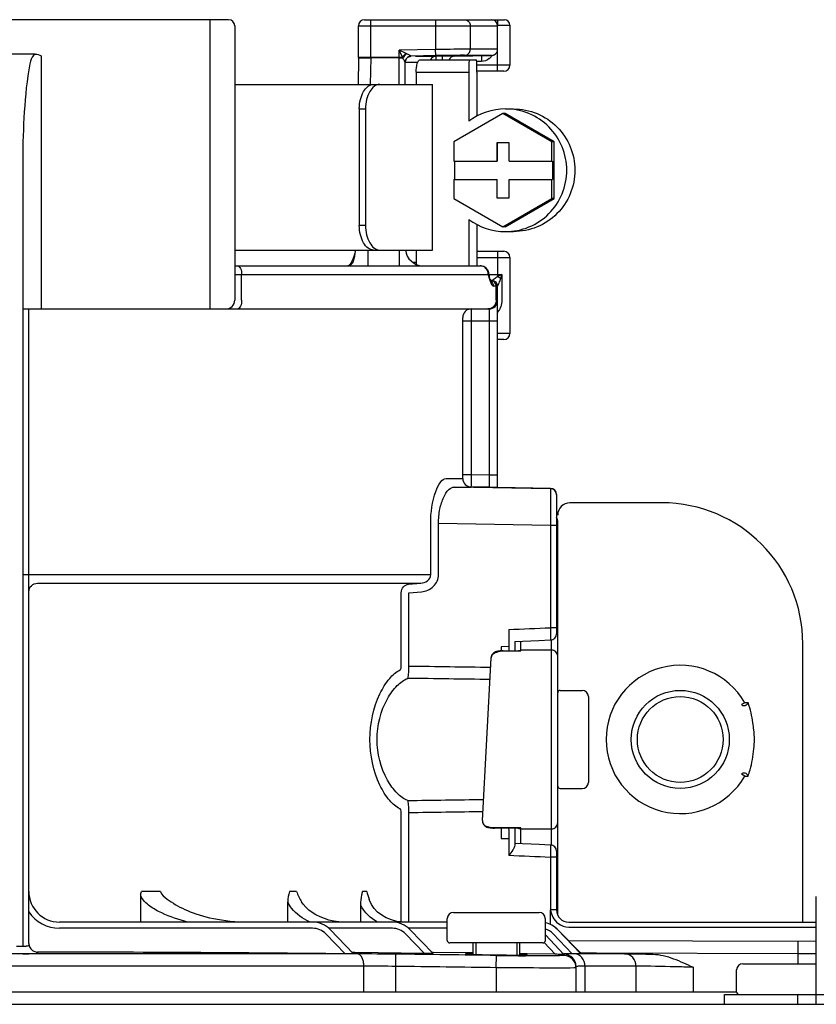
# Model space of a CAD drawing. Units: inches. Extents: x -69 to 81, y -5 to 97.
# Drawn here: x 6 to 9, y 73 to 76 of the extents above; entities that cross this region are included whole.
import ezdxf

# ---------------------------------------------------------------- set-up
doc = ezdxf.new("R2010")
doc.units = ezdxf.units.IN
doc.header["$MEASUREMENT"] = 0
doc.layers.add('BORDER', color=7, linetype='Continuous')

# ---------------------------------------------------------------- blocks, each defined once
blk = doc.blocks.new('NPE-S2 (150-180-210-240)')
at = {"linetype": 'Continuous'}
for p, q in [((9.4599, 31.9929), (8.1155, 31.9929)), ((9.4008, 31.0632), (9.4008, 31.9929)), ((9.8973, 31.9929), (10.3469, 31.9929)), ((9.917, 31.8726), (9.917, 31.9929)), ((10.1258, 31.9929), (10.1258, 31.897)), ((10.3127, 31.9929), (10.3127, 31.9916)), ((10.3253, 31.9929), (10.3253, 31.9732)), ((10.3253, 31.9752), (10.3647, 31.9752)), ((10.3647, 31.9752), (10.3647, 31.8471)), ((9.4796, 31.9732), (9.4796, 31.0908)), ((9.8776, 31.8726), (9.8776, 31.9732)), ((9.8776, 31.9732), (10.3253, 31.9732)), ((10.2373, 31.9732), (10.2373, 31.8981)), ((10.3253, 31.8978), (10.3253, 31.9732)), ((8.8377, 31.8826), (8.7378, 31.8826)), ((10.1258, 31.897), (10.0081, 31.8949)), ((10.0081, 31.7847), (10.0081, 31.8949)), ((10.0194, 31.8726), (10.0081, 31.8949)), ((10.0306, 31.8839), (10.0081, 31.8949)), ((10.0327, 31.8829), (10.0306, 31.8839)), ((10.1262, 31.8773), (10.1258, 31.897)), ((10.3253, 31.8978), (10.2373, 31.8981)), ((10.3253, 31.8274), (10.3253, 31.8978)), ((8.8567, 31.8766), (8.8567, 31.0632)), ((9.8776, 31.8696), (9.8763, 31.7847)), ((9.8776, 31.8726), (9.8776, 31.8697)), ((9.8776, 31.8726), (10.0194, 31.8726)), ((9.917, 31.8702), (9.9157, 31.7847)), ((9.917, 31.8702), (9.917, 31.8726)), ((10.0081, 31.8702), (9.917, 31.8702)), ((10.0278, 31.7847), (10.0278, 31.8562)), ((10.068, 31.8553), (10.0278, 31.8553)), ((10.0281, 31.8592), (10.0285, 31.8612)), ((10.0459, 31.875), (10.0435, 31.875)), ((10.0456, 31.8754), (10.0458, 31.8754)), ((10.1262, 31.8773), (10.0471, 31.8759)), ((10.1097, 31.875), (10.0615, 31.875)), ((10.0752, 31.8635), (10.2572, 31.8635)), ((10.1265, 31.875), (10.1097, 31.875)), ((10.1469, 31.8754), (10.1265, 31.875)), ((10.1265, 31.875), (10.1267, 31.8635)), ((10.1863, 31.876), (10.1469, 31.8754)), ((10.1469, 31.8754), (10.1471, 31.8635)), ((10.1863, 31.876), (10.306, 31.8781)), ((10.3059, 31.8781), (10.2191, 31.8784)), ((10.2731, 31.8585), (10.2573, 31.8583)), ((10.2728, 31.8775), (10.2731, 31.8585)), ((10.063, 31.8241), (10.063, 31.7847)), ((10.063, 31.8241), (10.2325, 31.8241)), ((10.2325, 31.8241), (10.2325, 31.6664)), ((10.3647, 31.8471), (10.2583, 31.8471)), ((10.345, 31.8274), (10.2586, 31.8274)), ((10.2586, 31.8241), (10.2586, 31.6826)), ((9.4796, 31.7847), (10.1154, 31.7847)), ((10.1154, 31.2524), (10.1154, 31.7847)), ((9.8803, 31.7058), (9.8803, 31.3313)), ((9.8803, 31.7058), (9.9001, 31.7058)), ((9.9001, 31.7058), (9.9001, 31.3313)), ((10.3424, 31.6908), (10.1848, 31.5997)), ((10.3493, 31.6908), (10.3424, 31.6908)), ((10.5, 31.5997), (10.3424, 31.6908)), ((10.5069, 31.5997), (10.3493, 31.6908)), ((10.3507, 31.7058), (10.3768, 31.7058)), ((10.1848, 31.5997), (10.1848, 31.5383)), ((10.3227, 31.5974), (10.3227, 31.5383)), ((10.3621, 31.5974), (10.3227, 31.5974)), ((10.3241, 31.5974), (10.3241, 31.5383)), ((10.3621, 31.5383), (10.3621, 31.5974)), ((10.5, 31.5383), (10.5, 31.5997)), ((10.5069, 31.5997), (10.5, 31.5997)), ((10.5069, 31.4176), (10.5069, 31.5997)), ((8.7977, 31.542), (8.7977, 29.013)), ((10.1848, 31.5383), (10.3241, 31.5383)), ((10.1862, 31.5383), (10.1862, 31.4791)), ((10.3621, 31.5383), (10.5014, 31.5383)), ((10.5014, 31.5383), (10.5014, 31.4791)), ((10.1848, 31.4791), (10.1848, 31.4176)), ((10.1848, 31.4791), (10.3241, 31.4791)), ((10.3227, 31.4791), (10.3227, 31.42)), ((10.3241, 31.42), (10.3241, 31.4791)), ((10.3621, 31.42), (10.3621, 31.4791)), ((10.3621, 31.4791), (10.5014, 31.4791)), ((10.5, 31.4176), (10.5, 31.4791)), ((10.1848, 31.4176), (10.3424, 31.3266)), ((10.3227, 31.42), (10.3621, 31.42)), ((10.3424, 31.3266), (10.5, 31.4176)), ((10.3493, 31.3266), (10.5069, 31.4176)), ((10.5069, 31.4176), (10.5, 31.4176)), ((10.2325, 31.351), (10.2325, 31.2012)), ((9.9001, 31.3313), (9.8803, 31.3313)), ((10.2586, 31.3347), (10.2586, 31.2012)), ((10.3493, 31.3266), (10.3424, 31.3266)), ((10.3507, 31.3116), (10.3768, 31.3116)), ((9.4796, 31.2524), (10.1154, 31.2524)), ((9.908, 31.2524), (9.908, 31.2012)), ((10.0081, 31.2524), (10.0081, 31.2012)), ((10.063, 31.2524), (10.063, 31.2064)), ((10.2586, 31.2485), (10.345, 31.2485)), ((10.3253, 31.2485), (10.3253, 31.1669)), ((10.2586, 31.2288), (10.3647, 31.2288)), ((10.3647, 31.2288), (10.3647, 30.9843)), ((9.4796, 31.2012), (10.2701, 31.2012)), ((10.0515, 31.213), (10.063, 31.213)), ((9.4796, 31.1736), (10.2976, 31.1736)), ((9.5014, 31.0908), (9.5014, 31.1736)), ((10.2955, 31.1716), (10.2955, 31.1736)), ((10.2976, 31.1716), (10.2955, 31.1716)), ((10.2976, 31.1716), (10.2976, 31.1736)), ((10.2983, 31.1736), (10.3384, 31.1736)), ((10.2983, 31.1669), (10.2983, 31.1669)), ((10.3001, 31.1608), (10.2983, 31.1669)), ((10.3005, 31.1594), (10.3001, 31.1608)), ((10.3014, 31.1567), (10.3005, 31.1594)), ((10.3075, 31.1539), (10.3025, 31.1539)), ((10.3035, 31.1517), (10.3032, 31.1523)), ((10.3035, 31.1517), (10.3035, 31.1516)), ((10.304, 31.1509), (10.3035, 31.1516)), ((10.3384, 31.1736), (10.3384, 31.0908)), ((10.3253, 31.1361), (10.3123, 31.1361)), ((10.3205, 31.0908), (10.3205, 31.1361)), ((10.3253, 30.4889), (10.3253, 31.1361)), ((8.7977, 31.0632), (10.2977, 31.0632)), ((10.2977, 31.0632), (10.2977, 30.5288)), ((10.2138, 30.5298), (10.2138, 31.0238)), ((10.3253, 31.0238), (10.2138, 31.0238)), ((10.2414, 30.5298), (10.2414, 31.0238)), ((10.3647, 30.9843), (10.3253, 30.9843)), ((10.345, 30.9646), (10.3253, 30.9646)), ((10.2414, 30.5298), (10.2138, 30.5298)), ((10.2977, 30.5288), (10.2414, 30.5298)), ((10.3253, 30.5288), (10.2977, 30.5288)), ((10.2977, 30.5288), (10.2982, 30.4894)), ((10.1594, 30.518), (10.2133, 30.518)), ((10.1854, 30.4904), (10.2404, 30.4904)), ((10.4951, 30.485), (10.1854, 30.4904)), ((10.2982, 30.4894), (10.2404, 30.4904)), ((10.3173, 30.4891), (10.2982, 30.4894)), ((10.3234, 30.489), (10.3173, 30.4891)), ((10.3253, 30.4889), (10.3234, 30.489)), ((10.4951, 30.486), (10.3253, 30.489)), ((10.4951, 30.486), (10.4951, 30.485)), ((10.5145, 30.4663), (10.5145, 30.0184)), ((10.8536, 30.4396), (10.5579, 30.4396)), ((10.1099, 30.2087), (10.1099, 30.373)), ((10.135, 30.2087), (10.135, 30.373)), ((10.4951, 30.3668), (10.135, 30.373)), ((10.4951, 30.3668), (10.4951, 30.0381)), ((10.5145, 30.3668), (10.4951, 30.3668)), ((10.5184, 29.1139), (10.5184, 30.3805)), ((8.7977, 30.2087), (10.1099, 30.2087)), ((8.8448, 30.1812), (10.0783, 30.1812)), ((10.0384, 30.178), (10.0783, 30.1812)), ((10.0153, 29.9137), (10.0153, 30.1505)), ((10.0401, 30.1505), (10.08, 30.1537)), ((10.0401, 29.9137), (10.0401, 30.1505)), ((10.5145, 30.1042), (10.5184, 30.1042)), ((10.3611, 30.0325), (10.361, 29.9771)), ((10.5145, 30.0381), (10.4951, 30.0381)), ((10.3805, 29.9939), (10.4315, 29.996)), ((10.3805, 29.9939), (10.3805, 29.9636)), ((10.4002, 29.9634), (10.4002, 29.9947)), ((10.4987, 29.3386), (10.4987, 29.9992)), ((11.3069, 29.0913), (11.3069, 29.9862)), ((10.361, 29.9771), (10.3371, 29.977)), ((10.3371, 29.977), (10.3371, 29.9636)), ((10.3431, 29.9636), (10.3948, 29.9636)), ((10.344, 29.9636), (10.344, 29.9634)), ((10.344, 29.9634), (10.4002, 29.9634)), ((10.3608, 29.9771), (10.3608, 29.9636)), ((10.3948, 29.9636), (10.3948, 29.9636)), ((10.4987, 29.9663), (10.4002, 29.9663)), ((10.2761, 29.4183), (10.3044, 29.9413)), ((10.3044, 29.9413), (10.3044, 29.9415)), ((10.5263, 29.8364), (10.5973, 29.8364)), ((10.617, 29.8167), (10.617, 29.5407)), ((11.12, 29.7967), (11.1097, 29.7908)), ((11.131, 29.7967), (11.12, 29.7967)), ((11.12, 29.5608), (11.1097, 29.5666)), ((11.12, 29.5608), (11.131, 29.5608)), ((10.5263, 29.521), (10.5973, 29.521)), ((10.0153, 29.0921), (10.0153, 29.4438)), ((10.0401, 29.0913), (10.0401, 29.4438)), ((10.2761, 29.4183), (10.2761, 29.4182)), ((10.3154, 29.3938), (10.3154, 29.3941)), ((10.4002, 29.3941), (10.3154, 29.3941)), ((10.3948, 29.3938), (10.3154, 29.3938)), ((10.3371, 29.3938), (10.3371, 29.3607)), ((10.3805, 29.3938), (10.3805, 29.3384)), ((10.4002, 29.3431), (10.4002, 29.3941)), ((10.4002, 29.3911), (10.4987, 29.3911)), ((10.3371, 29.3607), (10.361, 29.3607)), ((10.361, 29.3607), (10.3611, 29.3053)), ((10.4956, 29.3391), (10.4592, 29.3406)), ((10.5145, 29.3194), (10.5145, 29.1307)), ((10.4951, 29.2997), (10.495, 29.1307)), ((10.5145, 29.2997), (10.4951, 29.2997)), ((9.2403, 29.1899), (9.1801, 29.1899)), ((9.6785, 29.1899), (9.6555, 29.1899)), ((9.9044, 29.1899), (9.8908, 29.1899)), ((9.1773, 29.0913), (9.1773, 29.1756)), ((11.3503, 28.8272), (11.3503, 29.1741)), ((9.6499, 29.0913), (9.6499, 29.1569)), ((9.8849, 29.0913), (9.8849, 29.1459)), ((10.5145, 29.1307), (10.4951, 29.1307)), ((10.0014, 29.0938), (9.9835, 29.0984)), ((10.0157, 29.0921), (10.0014, 29.0938)), ((10.1633, 29.0322), (10.1633, 29.1031)), ((10.183, 29.1228), (10.4589, 29.1228)), ((10.4787, 29.0322), (10.4787, 29.1031)), ((10.1633, 29.0913), (8.9158, 29.0913)), ((9.73, 29.0716), (8.9158, 29.0716)), ((9.9865, 29.0716), (9.7819, 29.0716)), ((9.862, 28.9891), (9.7867, 29.0672)), ((10.1633, 29.0716), (10.0384, 29.0716)), ((10.118, 28.9906), (10.0429, 29.0675)), ((10.5932, 28.9919), (10.5179, 29.0679)), ((10.5932, 28.9896), (10.518, 29.0673)), ((10.5538, 29.0913), (11.3503, 29.0913)), ((10.5538, 29.0755), (11.3503, 29.0755)), ((9.8344, 28.9894), (9.7725, 29.0535)), ((10.0904, 28.9907), (10.0288, 29.0538)), ((10.5382, 28.9877), (10.4787, 29.0505)), ((10.5654, 28.9899), (10.5039, 29.0536)), ((11.3503, 29.0286), (10.5541, 29.0314)), ((8.7977, 29.013), (8.7778, 29.013)), ((10.4708, 29.0243), (10.1712, 29.0243)), ((10.2451, 29.0243), (10.2457, 28.9876)), ((10.2552, 29.0243), (10.2552, 28.9873)), ((10.3867, 29.0243), (10.3867, 28.9855)), ((10.3962, 28.9855), (10.3969, 29.0243)), ((10.5108, 28.9879), (10.4751, 29.0256)), ((11.2916, 28.9894), (11.2918, 29.0288)), ((9.875, 28.9891), (7.7005, 28.9891)), ((8.7978, 28.9895), (8.7776, 28.9895)), ((8.8173, 28.9896), (8.8173, 28.9891)), ((8.8449, 28.9952), (8.8449, 28.9904)), ((9.8621, 28.9936), (9.8577, 28.9936)), ((9.8662, 28.9935), (9.8621, 28.9936)), ((10.0904, 28.9907), (9.8662, 28.9935)), ((9.9976, 28.8677), (9.9976, 28.9883)), ((9.9976, 28.9489), (9.998, 28.9883)), ((10.1178, 28.9941), (10.1145, 28.9942)), ((10.2219, 28.9925), (10.1178, 28.9941)), ((10.2456, 28.9922), (10.2219, 28.9925)), ((10.321, 28.9448), (10.3215, 28.9842)), ((10.4202, 28.9894), (10.3963, 28.9898)), ((10.5108, 28.9879), (10.4202, 28.9894)), ((10.5654, 28.9899), (10.538, 28.9904)), ((10.5385, 28.9877), (10.5384, 28.9842)), ((10.7343, 28.9891), (10.573, 28.9891)), ((10.6428, 28.9917), (10.593, 28.9926)), ((11.2916, 28.9894), (10.6428, 28.9917)), ((11.2916, 28.9573), (11.2916, 28.9894)), ((11.3503, 28.9892), (11.2916, 28.9894)), ((9.895, 28.9497), (7.6804, 28.9497)), ((9.895, 28.8677), (9.895, 28.9497)), ((10.321, 28.9448), (10.321, 28.8677)), ((10.5772, 28.9489), (10.5772, 28.8677)), ((10.606, 28.9497), (10.606, 28.8677)), ((10.7702, 28.9497), (10.606, 28.9497)), ((10.7702, 28.9497), (10.7702, 28.8677)), ((10.9538, 28.9464), (10.9538, 28.8677)), ((11.094, 28.8666), (11.094, 28.9376)), ((11.1138, 28.9573), (11.3503, 28.9573)), ((1.3562, 28.8677), (11.094, 28.8677)), ((11.0546, 28.8272), (11.0546, 28.8587)), ((11.0546, 28.8587), (12.4345, 28.8587)), ((11.2912, 28.8272), (11.2912, 28.8587)), ((7.7677, 28.8272), (14.3071, 28.8272))]:
    blk.add_line(p, q, dxfattribs=at)
blk.add_line((8.8173, 29.0228), (8.8173, 31.0632))
for points in [[(10.306, 31.8781), (10.3064, 31.8781), (10.3069, 31.8782), (10.3075, 31.8782), (10.3082, 31.8783), (10.3089, 31.8784), (10.3095, 31.8785), (10.3102, 31.8787), (10.3108, 31.8788), (10.3115, 31.879), (10.3122, 31.8793), (10.3129, 31.8795), (10.3135, 31.8798), (10.3142, 31.8801), (10.3148, 31.8804), (10.3155, 31.8808), (10.3162, 31.8812), (10.3168, 31.8816), (10.3174, 31.8821), (10.318, 31.8826), (10.3186, 31.8831), (10.3192, 31.8836), (10.3198, 31.8842), (10.3204, 31.8848), (10.3209, 31.8855), (10.3214, 31.8861), (10.3219, 31.8868), (10.3224, 31.8876), (10.3228, 31.8883), (10.3232, 31.8891), (10.3236, 31.8899), (10.324, 31.8908), (10.3243, 31.8916), (10.3245, 31.8925), (10.3248, 31.8935), (10.325, 31.8944), (10.3251, 31.8954), (10.3252, 31.8963), (10.3253, 31.8973), (10.3253, 31.8978)], [(10.0278, 31.8558), (10.0278, 31.8572), (10.0281, 31.8592)], [(10.0285, 31.8612), (10.0291, 31.863), (10.0299, 31.8647), (10.0308, 31.8663), (10.0319, 31.8678), (10.033, 31.8691), (10.0342, 31.8703), (10.0355, 31.8714), (10.0368, 31.8724), (10.0382, 31.8732), (10.0396, 31.8738)], [(10.0396, 31.8738), (10.041, 31.8744), (10.0424, 31.8748), (10.0436, 31.8751), (10.0446, 31.8753), (10.0453, 31.8754), (10.0456, 31.8754)], [(9.8671, 31.247), (9.8659, 31.2421), (9.8629, 31.2319), (9.8597, 31.223), (9.8564, 31.2155), (9.853, 31.2097), (9.8499, 31.2055)], [(9.8681, 31.2524), (9.868, 31.2516), (9.8676, 31.2496), (9.8672, 31.2477), (9.867, 31.2466)], [(9.8632, 31.2328), (9.86, 31.2237), (9.8565, 31.2158), (9.8531, 31.2099), (9.8499, 31.2056)], [(9.8499, 31.2056), (9.8471, 31.2029), (9.8451, 31.2016), (9.8438, 31.2012)], [(9.8472, 31.2029), (9.8451, 31.2016), (9.8438, 31.2012)], [(10.3032, 31.1523), (10.3024, 31.1542), (10.3014, 31.1567)], [(10.3035, 31.1511), (10.3042, 31.1504), (10.3043, 31.1503), (10.304, 31.1509)], [(10.4315, 29.996), (10.4581, 29.9971), (10.4956, 29.9987)], [(10.3187, 29.9603), (10.3155, 29.9588), (10.3122, 29.9564), (10.3091, 29.9533), (10.3066, 29.9495), (10.305, 29.9453), (10.3044, 29.9415)], [(10.3294, 29.9628), (10.3255, 29.9622), (10.322, 29.9614), (10.3187, 29.9603)], [(10.3431, 29.9636), (10.3384, 29.9635), (10.3337, 29.9632), (10.3294, 29.9628)], [(10.2761, 29.4182), (10.2761, 29.4162), (10.2767, 29.4121), (10.2783, 29.4078), (10.2808, 29.404), (10.2839, 29.4009), (10.2873, 29.3986), (10.2905, 29.3971), (10.2937, 29.396), (10.2972, 29.3952), (10.3011, 29.3946)], [(10.3011, 29.3946), (10.3054, 29.3942), (10.31, 29.3939), (10.3147, 29.3939), (10.3154, 29.3938)], [(10.4592, 29.3406), (10.4326, 29.3418), (10.4053, 29.3429), (10.3805, 29.3439)], [(9.9835, 29.0984), (9.967, 29.1051), (9.9522, 29.1136), (9.9391, 29.1238), (9.9281, 29.1353), (9.9193, 29.148), (9.9129, 29.1615), (9.9115, 29.1654)], [(9.4944, 29.0917), (9.4795, 29.0925), (9.4649, 29.0937), (9.4509, 29.0953), (9.4372, 29.0973), (9.4241, 29.0995), (9.4114, 29.102), (9.3992, 29.1046), (9.3876, 29.1075), (9.3764, 29.1105), (9.3658, 29.1137), (9.3559, 29.1169), (9.3464, 29.1202), (9.3373, 29.1236), (9.3286, 29.1272), (9.3202, 29.1308), (9.3121, 29.1347), (9.3042, 29.1387), (9.2967, 29.1428), (9.2891, 29.1475)], [(9.8143, 29.0923), (9.7982, 29.0946), (9.7827, 29.098), (9.7679, 29.1025), (9.754, 29.1081), (9.7409, 29.1145), (9.7288, 29.1219), (9.7178, 29.1301), (9.708, 29.1392), (9.6997, 29.149), (9.6948, 29.1564)]]:
    blk.add_lwpolyline(points, dxfattribs=at)
for radius in [0.1577, 0.138]:
    blk.add_circle((10.9127, 29.6787), radius, dxfattribs=at)
for centre, radius, start, end in [((9.4599, 31.9732), 0.0197, 0, 90), ((9.8973, 31.9732), 0.0197, 90, 180), ((10.3056, 31.9732), 0.0197, 0, 90), ((10.3469, 31.9752), 0.0177, 0, 90), ((10.0505, 31.8522), 0.0371, 143.8898, 146.7329), ((10.1308, 31.9182), 0.1204, 202.2837, 203.5481), ((10.0494, 31.8536), 0.0333, 145.7606, 150.3567), ((10.048, 31.856), 0.0202, 160.4819, 168.0898), ((10.0475, 31.8562), 0.0197, 147.6769, 160.5123), ((10.127, 31.8552), 0.0199, 136.2299, 155.2668), ((10.1867, 31.8563), 0.0197, 91, 158.5314), ((10.2729, 31.8986), 0.04, 309.1953, 313.1484), ((10.2731, 31.8985), 0.0397, 313.1673, 329.3382), ((10.345, 31.8471), 0.0197, 270, 0), ((10.3507, 31.5089), 0.1969, 90.0013, 126.8894), ((10.3507, 31.5085), 0.1969, 233.1106, 269.9987), ((9.8095, 31.2603), 0.0591, 346.6112, 351.6712), ((10.0869, 31.2603), 0.0591, 187.6709, 266.2227), ((10.345, 31.2288), 0.0197, 0, 90), ((10.2694, 31.1767), 0.0245, 82.496, 89.9746), ((10.2701, 31.1736), 0.0276, 0, 90), ((10.2693, 31.1762), 0.025, 77.4358, 82.5081), ((10.2662, 31.1736), 0.0292, 0.0394, 10.6615), ((10.2836, 31.1604), 0.0163, 39.1299, 43.3624), ((11.7431, 31.5494), 1.4961, 194.6262, 194.8399), ((10.7712, 31.2923), 0.4908, 194.8873, 195.1035), ((10.5699, 31.2377), 0.2823, 195.047, 196.1703), ((10.3154, 31.1716), 0.0177, 180, 195.3156), ((10.2898, 31.1646), 0.00876, 15.4501, 22.9307), ((10.466, 31.2077), 0.1741, 196.1984, 197.4022), ((10.4293, 31.1962), 0.1356, 197.4267, 198.1916), ((10.4095, 31.1897), 0.1148, 198.1897, 199.1282), ((10.2928, 31.1569), 0.0081, 12.9231, 18.0602), ((10.3075, 31.1361), 0.0177, 0, 90), ((10.3075, 31.1365), 0.0175, 81.7789, 89.96), ((10.3438, 31.1639), 0.0442, 205.0376, 207.3618), ((9.452, 31.0908), 0.0276, 270, 0), ((10.2977, 31.0908), 0.0276, 270, 0), ((10.2408, 31.0356), 0.0276, 90.0145, 180.05), ((10.345, 30.9843), 0.0197, 270, 0), ((10.2408, 30.518), 0.0276, 179.9512, 268.9832), ((10.4948, 30.4663), 0.0197, 0, 89), ((10.4948, 30.4653), 0.0197, 359.983, 89.0178), ((10.5579, 30.4002), 0.0394, 90, 180), ((10.8536, 29.9862), 0.4534, 0, 90), ((10.4987, 30.3805), 0.0197, 0, 36.5968), ((8.3711, 79.4236), 49.4312, 272.30722, 272.46273), ((10.4948, 30.0184), 0.0197, 272.4652, 0), ((10.3947, 29.8945), 0.0691, 85.4874, 89.9399), ((10.4002, 29.9466), 0.0197, 90.0238, 98.6296), ((10.4987, 29.9466), 0.0197, 0.0197, 90.0197), ((10.9127, 29.6787), 0.2385, 29.6396, 330.3604), ((10.5263, 29.8285), 0.00788, 90, 180), ((10.5973, 29.8167), 0.0197, 0, 90), ((10.9127, 29.6787), 0.2385, 352.6287, 7.3713), ((10.5973, 29.5407), 0.0197, 270, 0), ((10.5263, 29.5289), 0.00788, 180, 270), ((10.4987, 29.4108), 0.0197, 269.9803, 359.9803), ((10.3947, 29.463), 0.0692, 270.0593, 274.5114), ((10.4002, 29.4109), 0.0197, 261.3705, 269.9762), ((10.3953, 29.4104), 0.017, 281.2069, 286.4649), ((10.4948, 29.3194), 0.0197, 0, 87.5348), ((8.3708, -20.0928), 49.4381, 87.53728, 87.69276), ((8.9158, 29.1899), 0.0986, 180, 270), ((9.751, 29.1568), 0.1011, 160.9259, 179.9482), ((10.5539, 29.1307), 0.0394, 180, 270), ((8.9158, 29.1899), 0.1183, 213.5573, 270), ((10.183, 29.1031), 0.0197, 90, 180), ((10.4589, 29.1031), 0.0197, 0, 90), ((9.73, 29.0125), 0.0788, 43.963, 90), ((9.73, 29.0125), 0.0591, 43.963, 90), ((9.9865, 29.0125), 0.0788, 44.2971, 90), ((9.9865, 29.0125), 0.0591, 44.2971, 90), ((10.4619, 29.0125), 0.0788, 44.7083, 77.6992), ((10.4614, 29.0125), 0.0788, 44.0403, 77.2962), ((10.4614, 29.0125), 0.0591, 44.0403, 72.967), ((10.1712, 29.0322), 0.00788, 180, 270), ((10.4708, 29.0322), 0.00788, 270, 0), ((8.8, 29.0633), 0.0502, 276.5864, 279.5699), ((8.7983, 31.0778), 2.0883, 269.986, 270.5207), ((8.742, -72.6316), 101.6268, 89.38414, 89.94202), ((9.8652, 17.8167), 11.1724, 89.31893, 89.95012), ((10.4167, 35.763), 6.7776, 269.19086, 269.32496), ((10.5135, 42.9503), 13.9674, 269.21237, 269.59726), ((10.5378, 28.9448), 0.0394, 0.0026, 89.1143), ((10.5378, 28.9489), 0.0394, 0.0019, 89.0304), ((9.8869, 21.195), 7.7547, 89.1825, 89.94008), ((11.1138, 28.9376), 0.0197, 90, 180), ((11.1019, 28.8666), 0.00788, 180, 270)]:
    blk.add_arc(centre, radius, start, end, dxfattribs=at)
for points, knots in [([(10.2187, 31.9929), (10.2235, 31.9929), (10.2336, 31.9885), (10.2373, 31.9782), (10.2373, 31.9732)], [0, 0, 0, 0, 0.489597, 1, 1, 1, 1]), ([(8.8377, 31.8826), (8.8302, 31.8774), (8.8234, 31.8656), (8.8211, 31.8537), (8.8206, 31.8505)], [0, 0, 0, 0, 0.738149, 1, 1, 1, 1]), ([(10.0471, 31.8759), (10.0472, 31.876), (10.0462, 31.8762), (10.0451, 31.8772), (10.0415, 31.8786), (10.0375, 31.8807), (10.0343, 31.8822), (10.0327, 31.8829)], [0, 0, 0, 0, 0.029172, 0.108604, 0.358217, 0.665908, 1, 1, 1, 1]), ([(10.2373, 31.8981), (10.2316, 31.8981), (10.1944, 31.8979), (10.1573, 31.8974), (10.1258, 31.897)], [0, 0, 0, 0, 0.154234, 1, 1, 1, 1]), ([(10.2191, 31.8784), (10.2238, 31.8785), (10.2337, 31.883), (10.2373, 31.8931), (10.2373, 31.8981)], [0, 0, 0, 0, 0.489705, 1, 1, 1, 1]), ([(8.8206, 31.8505), (8.8106, 31.7999), (8.8009, 31.6967), (8.7977, 31.5936), (8.7977, 31.542)], [0, 0, 0, 0, 0.499871, 1, 1, 1, 1]), ([(9.8776, 31.8696), (9.8776, 31.8702), (9.8808, 31.8696), (9.8821, 31.8701), (9.8835, 31.8702)], [0, 0, 0, 0, 0.258482, 1, 1, 1, 1]), ([(9.8835, 31.8702), (9.8856, 31.8702), (9.8968, 31.8704), (9.9079, 31.8704), (9.917, 31.8702)], [0, 0, 0, 0, 0.188166, 1, 1, 1, 1]), ([(10.0081, 31.8702), (10.0113, 31.8702), (10.0154, 31.8702), (10.0196, 31.8701), (10.0205, 31.8701)], [0, 0, 0, 0, 0.776792, 1, 1, 1, 1]), ([(10.0278, 31.8562), (10.0278, 31.8556), (10.0264, 31.8595), (10.0245, 31.8618), (10.0221, 31.8671), (10.0205, 31.8701)], [0, 0, 0, 0, 0.105998, 0.355202, 1, 1, 1, 1]), ([(10.0471, 31.8755), (10.043, 31.8754), (10.0344, 31.8725), (10.0295, 31.8649), (10.0284, 31.8608)], [0, 0, 0, 0, 0.499806, 1, 1, 1, 1]), ([(10.063, 31.8241), (10.063, 31.8335), (10.0645, 31.8464), (10.0693, 31.8596), (10.0735, 31.8635), (10.0752, 31.8635)], [0, 0, 0, 0, 0.660135, 0.876114, 1, 1, 1, 1]), ([(10.2191, 31.8784), (10.2143, 31.8784), (10.1833, 31.8782), (10.1524, 31.8777), (10.1262, 31.8773)], [0, 0, 0, 0, 0.154207, 1, 1, 1, 1]), ([(10.2338, 31.8635), (10.2336, 31.8635), (10.2336, 31.862), (10.2332, 31.8602), (10.2331, 31.8564), (10.2328, 31.8516), (10.2327, 31.8457), (10.2325, 31.8364), (10.2325, 31.8291), (10.2325, 31.8241)], [0, 0, 0, 0, 0.020366, 0.077523, 0.169941, 0.294204, 0.445462, 0.618009, 1, 1, 1, 1]), ([(10.2586, 31.8241), (10.2586, 31.8291), (10.2586, 31.8364), (10.2584, 31.8457), (10.2582, 31.8516), (10.258, 31.8564), (10.2579, 31.8602), (10.2575, 31.862), (10.2575, 31.8635), (10.2572, 31.8635)], [0, 0, 0, 0, 0.381991, 0.554538, 0.705796, 0.830059, 0.922477, 0.979634, 1, 1, 1, 1]), ([(9.8803, 31.7058), (9.8803, 31.7159), (9.8825, 31.7354), (9.8921, 31.7607), (9.9064, 31.7791), (9.9199, 31.7847), (9.9259, 31.7847)], [0, 0, 0, 0, 0.30827, 0.587353, 0.816978, 1, 1, 1, 1]), ([(9.9458, 31.7847), (9.9397, 31.7847), (9.9262, 31.7791), (9.9119, 31.7607), (9.9023, 31.7354), (9.9001, 31.7159), (9.9001, 31.7058)], [0, 0, 0, 0, 0.18317, 0.412799, 0.691815, 1, 1, 1, 1]), ([(10.3507, 31.3116), (10.3763, 31.3116), (10.4281, 31.3218), (10.4936, 31.3657), (10.5374, 31.4313), (10.5528, 31.5087), (10.5374, 31.5861), (10.4936, 31.6517), (10.4281, 31.6955), (10.3763, 31.7058), (10.3507, 31.7058)], [0, 0, 0, 0, 0.124965, 0.24995, 0.374964, 0.5, 0.625036, 0.75005, 0.875035, 1, 1, 1, 1]), ([(10.3768, 31.7058), (10.4024, 31.7058), (10.4542, 31.6955), (10.5197, 31.6517), (10.5636, 31.5861), (10.5789, 31.5087), (10.5636, 31.4313), (10.5197, 31.3657), (10.4542, 31.3218), (10.4024, 31.3116), (10.3768, 31.3116)], [0, 0, 0, 0, 0.124965, 0.24995, 0.374964, 0.5, 0.625036, 0.75005, 0.875035, 1, 1, 1, 1]), ([(9.9259, 31.2524), (9.9199, 31.2524), (9.9064, 31.258), (9.8921, 31.2764), (9.8825, 31.3017), (9.8803, 31.3211), (9.8803, 31.3313)], [0, 0, 0, 0, 0.183022, 0.412647, 0.69173, 1, 1, 1, 1]), ([(9.9001, 31.3313), (9.9001, 31.3211), (9.9023, 31.3017), (9.9119, 31.2764), (9.9262, 31.258), (9.9397, 31.2524), (9.9458, 31.2524)], [0, 0, 0, 0, 0.308185, 0.587201, 0.81683, 1, 1, 1, 1]), ([(9.867, 31.2466), (9.8658, 31.2415), (9.8645, 31.2314), (9.8616, 31.217), (9.8553, 31.205), (9.8473, 31.2012), (9.8436, 31.2012)], [0, 0, 0, 0, 0.284475, 0.561117, 0.800713, 1, 1, 1, 1]), ([(9.4891, 31.2012), (9.493, 31.2012), (9.5007, 31.1902), (9.5014, 31.1802), (9.5014, 31.1736)], [0, 0, 0, 0, 0.374694, 1, 1, 1, 1]), ([(10.3008, 31.1555), (10.3008, 31.1552), (10.3007, 31.1547), (10.3005, 31.1541), (10.3004, 31.1539)], [0, 0, 0, 0, 0.494678, 1, 1, 1, 1]), ([(10.3205, 31.1361), (10.3205, 31.1406), (10.3171, 31.1499), (10.3079, 31.1539), (10.3035, 31.1539)], [0, 0, 0, 0, 0.507214, 1, 1, 1, 1]), ([(10.3253, 31.1669), (10.3235, 31.1653), (10.3199, 31.1626), (10.3147, 31.159), (10.3106, 31.1565), (10.3086, 31.1548), (10.3075, 31.1543), (10.3075, 31.1539)], [0, 0, 0, 0, 0.31713, 0.615195, 0.869045, 0.958496, 1, 1, 1, 1]), ([(10.3346, 31.1609), (10.3331, 31.1559), (10.3301, 31.149), (10.3271, 31.1409), (10.3253, 31.1376), (10.3253, 31.1363)], [0, 0, 0, 0, 0.591585, 0.846958, 1, 1, 1, 1]), ([(10.3046, 31.1436), (10.3048, 31.1433), (10.3051, 31.1427), (10.3054, 31.1421), (10.3056, 31.1418)], [0, 0, 0, 0, 0.509746, 1, 1, 1, 1]), ([(10.3056, 31.1418), (10.3061, 31.141), (10.3077, 31.1385), (10.3103, 31.1361), (10.3123, 31.1361)], [0, 0, 0, 0, 0.322224, 1, 1, 1, 1]), ([(9.5014, 31.0908), (9.5014, 31.0842), (9.5007, 31.0742), (9.493, 31.0632), (9.4891, 31.0632)], [0, 0, 0, 0, 0.625306, 1, 1, 1, 1]), ([(10.3205, 31.0908), (10.3205, 31.0838), (10.3151, 31.0694), (10.3008, 31.0632), (10.294, 31.0632)], [0, 0, 0, 0, 0.507214, 1, 1, 1, 1]), ([(10.2414, 31.0238), (10.2414, 31.0288), (10.2413, 31.0381), (10.2413, 31.0491), (10.2411, 31.056), (10.2412, 31.0599), (10.2407, 31.0616), (10.2411, 31.0632), (10.2408, 31.0632)], [0, 0, 0, 0, 0.382484, 0.706828, 0.831182, 0.923609, 0.98058, 1, 1, 1, 1]), ([(10.2138, 31.0238), (10.2138, 31.0253), (10.2137, 31.0279), (10.2138, 31.0319), (10.2133, 31.0337), (10.2136, 31.0356), (10.2133, 31.0356)], [0, 0, 0, 0, 0.377422, 0.700274, 0.919408, 1, 1, 1, 1]), ([(10.2133, 30.518), (10.2136, 30.518), (10.2133, 30.5198), (10.2138, 30.5217), (10.2137, 30.5256), (10.2138, 30.5283), (10.2138, 30.5298)], [0, 0, 0, 0, 0.0786, 0.295689, 0.619749, 1, 1, 1, 1]), ([(10.2404, 30.4904), (10.2406, 30.4904), (10.2403, 30.492), (10.2408, 30.4937), (10.2407, 30.4976), (10.241, 30.5045), (10.2411, 30.5155), (10.2413, 30.5248), (10.2414, 30.5298)], [0, 0, 0, 0, 0.019519, 0.076522, 0.168945, 0.293263, 0.617476, 1, 1, 1, 1]), ([(10.1099, 30.373), (10.1099, 30.4079), (10.1167, 30.4559), (10.1373, 30.5035), (10.1527, 30.518), (10.1594, 30.518)], [0, 0, 0, 0, 0.656949, 0.874976, 1, 1, 1, 1]), ([(10.135, 30.373), (10.1349, 30.3887), (10.1376, 30.4177), (10.1495, 30.455), (10.1642, 30.4805), (10.1791, 30.4904), (10.1854, 30.4904)], [0, 0, 0, 0, 0.347382, 0.643146, 0.860155, 1, 1, 1, 1]), ([(10.4951, 30.485), (10.4955, 30.4843), (10.4947, 30.481), (10.4955, 30.4745), (10.4951, 30.4636), (10.4953, 30.4491), (10.4953, 30.4314), (10.4952, 30.4036), (10.4952, 30.3818), (10.4951, 30.3668)], [0, 0, 0, 0, 0.020111, 0.077644, 0.170398, 0.294829, 0.446132, 0.61848, 1, 1, 1, 1]), ([(10.0783, 30.1812), (10.0857, 30.1817), (10.1009, 30.1862), (10.1099, 30.2011), (10.1099, 30.2087)], [0, 0, 0, 0, 0.49711, 1, 1, 1, 1]), ([(10.08, 30.1537), (10.0939, 30.1548), (10.1221, 30.1661), (10.135, 30.1948), (10.135, 30.2087)], [0, 0, 0, 0, 0.501897, 1, 1, 1, 1]), ([(8.8173, 30.1537), (8.8173, 30.1607), (8.8232, 30.1753), (8.8378, 30.1811), (8.8448, 30.1812)], [0, 0, 0, 0, 0.499328, 1, 1, 1, 1]), ([(10.0153, 30.1505), (10.0153, 30.1571), (10.0197, 30.1704), (10.0322, 30.1774), (10.0384, 30.178)], [0, 0, 0, 0, 0.514684, 1, 1, 1, 1]), ([(10.4951, 30.0381), (10.4952, 30.0331), (10.4954, 30.0238), (10.4957, 30.0128), (10.4956, 30.0058), (10.4959, 30.0019), (10.4954, 30.0003), (10.4959, 29.9987), (10.4956, 29.9987)], [0, 0, 0, 0, 0.382456, 0.706863, 0.831259, 0.923712, 0.980674, 1, 1, 1, 1]), ([(10.3044, 29.9415), (10.3047, 29.9462), (10.3093, 29.9558), (10.3193, 29.9595), (10.3241, 29.9594)], [0, 0, 0, 0, 0.495752, 1, 1, 1, 1]), ([(10.3241, 29.9594), (10.3241, 29.9602), (10.3263, 29.9617), (10.3328, 29.963), (10.3392, 29.9634), (10.344, 29.9634)], [0, 0, 0, 0, 0.105601, 0.312779, 1, 1, 1, 1]), ([(10.0112, 29.4553), (9.9983, 29.4614), (9.9727, 29.4852), (9.9291, 29.5573), (9.904, 29.6788), (9.9291, 29.8002), (9.9727, 29.8723), (9.9983, 29.8961), (10.0112, 29.9022)], [0, 0, 0, 0, 0.085445, 0.201019, 0.500104, 0.799023, 0.914564, 1, 1, 1, 1]), ([(10.0112, 29.9022), (10.0119, 29.9025), (10.0149, 29.9056), (10.0153, 29.9102), (10.0153, 29.9137)], [0, 0, 0, 0, 0.168338, 1, 1, 1, 1]), ([(10.0359, 29.8752), (10.0368, 29.8767), (10.0378, 29.8813), (10.0396, 29.8941), (10.04, 29.9054), (10.0401, 29.9137)], [0, 0, 0, 0, 0.132433, 0.360077, 1, 1, 1, 1]), ([(10.0359, 29.4823), (10.0233, 29.4873), (9.9979, 29.5071), (9.9532, 29.5694), (9.9258, 29.6788), (9.9532, 29.7881), (9.9979, 29.8504), (10.0233, 29.8701), (10.0359, 29.8752)], [0, 0, 0, 0, 0.089131, 0.20476, 0.500106, 0.795278, 0.910878, 1, 1, 1, 1]), ([(11.131, 29.7967), (11.1299, 29.7923), (11.1235, 29.7868), (11.1145, 29.7865), (11.1107, 29.7892), (11.1097, 29.7908)], [0, 0, 0, 0, 0.519711, 0.777933, 1, 1, 1, 1]), ([(11.1492, 29.7093), (11.1486, 29.7169), (11.1453, 29.7465), (11.1384, 29.7758), (11.131, 29.7967)], [0, 0, 0, 0, 0.25585, 1, 1, 1, 1]), ([(11.131, 29.5608), (11.1333, 29.5674), (11.1423, 29.5958), (11.1474, 29.6254), (11.1492, 29.6481)], [0, 0, 0, 0, 0.23611, 1, 1, 1, 1]), ([(11.131, 29.5608), (11.1299, 29.5652), (11.1235, 29.5706), (11.1145, 29.571), (11.1107, 29.5683), (11.1097, 29.5666)], [0, 0, 0, 0, 0.519694, 0.777892, 1, 1, 1, 1]), ([(10.0401, 29.4438), (10.04, 29.4521), (10.0396, 29.4634), (10.0378, 29.4761), (10.0368, 29.4808), (10.0359, 29.4823)], [0, 0, 0, 0, 0.639501, 0.867398, 1, 1, 1, 1]), ([(10.0153, 29.4438), (10.0153, 29.4451), (10.015, 29.4491), (10.0138, 29.4541), (10.0112, 29.4553)], [0, 0, 0, 0, 0.327453, 1, 1, 1, 1]), ([(10.2761, 29.4182), (10.2759, 29.4131), (10.28, 29.4023), (10.2907, 29.398), (10.2958, 29.398)], [0, 0, 0, 0, 0.49551, 1, 1, 1, 1]), ([(10.3154, 29.3941), (10.3106, 29.3941), (10.3043, 29.3945), (10.2978, 29.3957), (10.2958, 29.3973), (10.2958, 29.398)], [0, 0, 0, 0, 0.693511, 0.898256, 1, 1, 1, 1]), ([(10.3805, 29.3384), (10.3805, 29.336), (10.3782, 29.3307), (10.3717, 29.3197), (10.3654, 29.3112), (10.3611, 29.3053)], [0, 0, 0, 0, 0.185483, 0.431388, 1, 1, 1, 1]), ([(10.4956, 29.3391), (10.4959, 29.3391), (10.4954, 29.3375), (10.4959, 29.3358), (10.4956, 29.3319), (10.4957, 29.325), (10.4954, 29.314), (10.4952, 29.3047), (10.4951, 29.2997)], [0, 0, 0, 0, 0.019316, 0.076256, 0.168677, 0.293034, 0.617402, 1, 1, 1, 1]), ([(9.2403, 29.1899), (9.2446, 29.1798), (9.2617, 29.1644), (9.2799, 29.1533), (9.2891, 29.1475)], [0, 0, 0, 0, 0.502643, 1, 1, 1, 1]), ([(9.8849, 29.1459), (9.8849, 29.1571), (9.8866, 29.1719), (9.8899, 29.1864), (9.8908, 29.1899)], [0, 0, 0, 0, 0.75655, 1, 1, 1, 1]), ([(9.3281, 29.0913), (9.2996, 29.0987), (9.2571, 29.113), (9.2059, 29.141), (9.1828, 29.1621), (9.1773, 29.1756)], [0, 0, 0, 0, 0.501311, 0.751969, 1, 1, 1, 1]), ([(9.72, 29.0924), (9.6982, 29.1026), (9.6703, 29.1219), (9.6532, 29.1495), (9.6499, 29.1569)], [0, 0, 0, 0, 0.748574, 1, 1, 1, 1]), ([(10.4948, 29.1307), (10.4971, 29.1226), (10.5016, 29.1062), (10.5127, 29.0927), (10.5193, 29.0875)], [0, 0, 0, 0, 0.501202, 1, 1, 1, 1]), ([(8.8173, 29.018), (8.8173, 29.0169), (8.8136, 29.0147), (8.8106, 29.0142), (8.8084, 29.0138)], [0, 0, 0, 0, 0.325354, 1, 1, 1, 1]), ([(8.8449, 28.9904), (8.8449, 28.9903), (8.8439, 28.9903), (8.8428, 28.9901), (8.8403, 28.99), (8.8356, 28.9898), (8.8278, 28.9897), (8.8211, 28.9896), (8.8173, 28.9896)], [0, 0, 0, 0, 0.017955, 0.069474, 0.154143, 0.270362, 0.588694, 1, 1, 1, 1]), ([(9.8617, 28.9895), (9.8618, 28.9893), (9.86, 28.9895), (9.8589, 28.9892), (9.8555, 28.9893), (9.8506, 28.9893), (9.8433, 28.9893), (9.8374, 28.9894), (9.8344, 28.9894)], [0, 0, 0, 0, 0.025338, 0.100482, 0.212752, 0.349323, 0.663037, 1, 1, 1, 1]), ([(9.895, 28.9497), (9.895, 28.9547), (9.894, 28.9689), (9.8852, 28.9887), (9.875, 28.9891)], [0, 0, 0, 0, 0.327514, 1, 1, 1, 1]), ([(10.118, 28.9906), (10.1182, 28.9904), (10.1162, 28.9907), (10.1152, 28.9904), (10.1117, 28.9905), (10.1068, 28.9905), (10.0994, 28.9906), (10.0935, 28.9906), (10.0904, 28.9907)], [0, 0, 0, 0, 0.025892, 0.101802, 0.214607, 0.351302, 0.664333, 1, 1, 1, 1]), ([(10.2219, 28.9889), (10.2218, 28.9884), (10.2251, 28.989), (10.2284, 28.988), (10.2365, 28.9881), (10.2421, 28.9877), (10.2455, 28.9876)], [0, 0, 0, 0, 0.065745, 0.258539, 0.573194, 1, 1, 1, 1]), ([(10.2454, 28.9895), (10.2421, 28.9895), (10.2364, 28.9894), (10.2285, 28.9897), (10.2251, 28.9888), (10.2219, 28.9894), (10.2219, 28.9889)], [0, 0, 0, 0, 0.426473, 0.741064, 0.933932, 1, 1, 1, 1]), ([(10.2455, 28.9876), (10.2506, 28.9875), (10.2758, 28.9868), (10.301, 28.9863), (10.321, 28.986)], [0, 0, 0, 0, 0.206001, 1, 1, 1, 1]), ([(10.3368, 28.9858), (10.3425, 28.9858), (10.3623, 28.9856), (10.3822, 28.9854), (10.3964, 28.9855)], [0, 0, 0, 0, 0.28378, 1, 1, 1, 1]), ([(10.4202, 28.986), (10.4202, 28.9866), (10.4169, 28.9859), (10.4135, 28.987), (10.4055, 28.9868), (10.3998, 28.9872), (10.3964, 28.9873)], [0, 0, 0, 0, 0.066221, 0.259222, 0.573816, 1, 1, 1, 1]), ([(10.3964, 28.9855), (10.3998, 28.9855), (10.4055, 28.9857), (10.4135, 28.9853), (10.4169, 28.9862), (10.4202, 28.9855), (10.4202, 28.986)], [0, 0, 0, 0, 0.427008, 0.741807, 0.93455, 1, 1, 1, 1]), ([(10.5384, 28.9842), (10.5384, 28.984), (10.5373, 28.984), (10.5361, 28.9837), (10.5332, 28.9837), (10.5277, 28.9834), (10.5181, 28.9833), (10.5039, 28.9831), (10.486, 28.983), (10.4561, 28.983), (10.4322, 28.9831), (10.4153, 28.9832)], [0, 0, 0, 0, 0.004666, 0.017776, 0.039421, 0.069549, 0.1546, 0.271284, 0.417287, 0.58977, 1, 1, 1, 1]), ([(10.5384, 28.9876), (10.5385, 28.9874), (10.5365, 28.9879), (10.5354, 28.9875), (10.532, 28.9877), (10.5271, 28.9877), (10.5198, 28.9878), (10.5139, 28.9879), (10.5108, 28.9879)], [0, 0, 0, 0, 0.029232, 0.10623, 0.217134, 0.35296, 0.664938, 1, 1, 1, 1]), ([(10.573, 28.9891), (10.568, 28.9891), (10.5595, 28.9891), (10.5495, 28.989), (10.5439, 28.9888), (10.5409, 28.9888), (10.5396, 28.9885), (10.5385, 28.9885), (10.5385, 28.9883)], [0, 0, 0, 0, 0.43052, 0.744145, 0.855136, 0.93486, 0.983072, 1, 1, 1, 1]), ([(10.5932, 28.9896), (10.5933, 28.9894), (10.5914, 28.9898), (10.5903, 28.9894), (10.5868, 28.9896), (10.5818, 28.9896), (10.5745, 28.9897), (10.5685, 28.9898), (10.5654, 28.9899)], [0, 0, 0, 0, 0.026676, 0.10309, 0.216028, 0.352599, 0.66504, 1, 1, 1, 1]), ([(10.606, 28.9497), (10.606, 28.9594), (10.6002, 28.9788), (10.5817, 28.9889), (10.573, 28.9891)], [0, 0, 0, 0, 0.52738, 1, 1, 1, 1]), ([(10.5932, 28.9919), (10.5933, 28.9918), (10.5918, 28.992), (10.5916, 28.9919), (10.591, 28.9919)], [0, 0, 0, 0, 0.257203, 1, 1, 1, 1]), ([(10.7702, 28.9497), (10.7702, 28.9595), (10.7632, 28.9796), (10.7436, 28.9889), (10.7343, 28.9891)], [0, 0, 0, 0, 0.512434, 1, 1, 1, 1]), ([(10.8242, 28.9881), (10.8147, 28.9883), (10.7847, 28.9887), (10.7547, 28.9891), (10.7343, 28.9891)], [0, 0, 0, 0, 0.318716, 1, 1, 1, 1]), ([(10.8242, 28.9881), (10.847, 28.9877), (10.892, 28.9755), (10.9331, 28.9561), (10.9538, 28.9464)], [0, 0, 0, 0, 0.4991, 1, 1, 1, 1]), ([(10.5703, 28.9442), (10.5402, 28.9431), (10.457, 28.9439), (10.3739, 28.9442), (10.321, 28.9448)], [0, 0, 0, 0, 0.362633, 1, 1, 1, 1]), ([(10.5772, 28.9448), (10.5772, 28.9442), (10.5735, 28.9449), (10.572, 28.9443), (10.5703, 28.9442)], [0, 0, 0, 0, 0.254109, 1, 1, 1, 1]), ([(10.606, 28.9497), (10.6019, 28.9497), (10.595, 28.9495), (10.5852, 28.9499), (10.5811, 28.9488), (10.5772, 28.9495), (10.5772, 28.9489)], [0, 0, 0, 0, 0.430627, 0.744279, 0.934972, 1, 1, 1, 1]), ([(10.9538, 28.9464), (10.9344, 28.9468), (10.8732, 28.9482), (10.8121, 28.9497), (10.7702, 28.9497)], [0, 0, 0, 0, 0.316922, 1, 1, 1, 1])]:
    blk.add_open_spline(points, degree=3, knots=knots, dxfattribs=at)
for points in [[(8.8377, 31.8826), (8.8443, 31.8826), (8.8512, 31.8803), (8.8567, 31.8766)], [(10.0306, 31.8839), (10.0267, 31.8813), (10.0233, 31.8779), (10.0205, 31.8741)], [(10.0327, 31.8829), (10.0284, 31.8802), (10.0247, 31.8765), (10.0219, 31.8724)], [(10.0284, 31.8608), (10.028, 31.8592), (10.0278, 31.8575), (10.0278, 31.8558)], [(10.0282, 31.8602), (10.0279, 31.8589), (10.0278, 31.8575), (10.0278, 31.8562)], [(10.0471, 31.8759), (10.0409, 31.8758), (10.0342, 31.872), (10.0309, 31.8668)], [(10.1265, 31.875), (10.1215, 31.8749), (10.1161, 31.8726), (10.1126, 31.869)], [(10.2982, 31.8677), (10.2913, 31.862), (10.282, 31.8587), (10.2731, 31.8585)], [(10.2878, 31.1931), (10.2844, 31.1967), (10.2797, 31.1995), (10.2748, 31.2006)], [(10.2949, 31.179), (10.294, 31.1841), (10.2914, 31.1893), (10.2878, 31.1931)], [(10.2979, 31.168), (10.2975, 31.169), (10.2969, 31.1699), (10.2962, 31.1707)], [(10.3007, 31.1587), (10.3009, 31.1576), (10.301, 31.1565), (10.3008, 31.1555)], [(10.3011, 31.1521), (10.3019, 31.1497), (10.3028, 31.1474), (10.3038, 31.1452)], [(10.3035, 31.1516), (10.3043, 31.1501), (10.3048, 31.1483), (10.3048, 31.1465)], [(10.3123, 31.1361), (10.3123, 31.142), (10.3087, 31.1486), (10.3036, 31.1516)], [(10.3384, 31.1736), (10.334, 31.1714), (10.3296, 31.1692), (10.3253, 31.1669)], [(10.3346, 31.1609), (10.3317, 31.1632), (10.3286, 31.1652), (10.3253, 31.1669)], [(10.3384, 31.1736), (10.3371, 31.1693), (10.3359, 31.1651), (10.3346, 31.1609)], [(10.3048, 31.1465), (10.3049, 31.1455), (10.3048, 31.1445), (10.3046, 31.1436)], [(10.3384, 31.0908), (10.3384, 31.0773), (10.3345, 31.0623), (10.3253, 31.0524)], [(10.0783, 30.1812), (10.0783, 30.1812), (10.0783, 30.1812), (10.0783, 30.1812)], [(10.3903, 29.9637), (10.3924, 29.9649), (10.3948, 29.9657), (10.3972, 29.9661)], [(10.3025, 29.91), (10.215, 29.9112), (10.1276, 29.9125), (10.0401, 29.9137)], [(10.3006, 29.8713), (10.2124, 29.8726), (10.1242, 29.8739), (10.0359, 29.8752)], [(10.0359, 29.4823), (10.1172, 29.4835), (10.1985, 29.4846), (10.2798, 29.4859)], [(10.0401, 29.4438), (10.1193, 29.4449), (10.1985, 29.446), (10.2777, 29.4472)], [(10.3607, 29.3938), (10.3608, 29.3828), (10.3608, 29.3717), (10.3608, 29.3607)], [(10.3903, 29.3938), (10.3924, 29.3926), (10.3948, 29.3917), (10.3972, 29.3914)], [(10.3921, 29.3938), (10.3942, 29.3933), (10.3965, 29.3933), (10.3987, 29.3937)], [(9.1773, 29.1756), (9.1773, 29.1805), (9.1782, 29.1854), (9.1801, 29.1899)], [(9.6785, 29.1899), (9.6825, 29.1781), (9.6885, 29.1671), (9.6948, 29.1564)], [(9.9044, 29.1899), (9.9064, 29.1816), (9.9089, 29.1735), (9.9115, 29.1654)], [(9.9386, 29.0911), (9.9162, 29.1035), (9.896, 29.1229), (9.8849, 29.1459)], [(10.4952, 29.0838), (10.4952, 29.0994), (10.4948, 29.1151), (10.4948, 29.1307)], [(10.5193, 29.0875), (10.5289, 29.08), (10.5416, 29.0755), (10.5538, 29.0755)], [(8.8058, 29.0134), (8.8031, 29.0131), (8.8004, 29.013), (8.7977, 29.013)], [(8.8173, 29.0228), (8.8173, 29.0193), (8.818, 29.0156), (8.8194, 29.0123)], [(8.8194, 29.0123), (8.8214, 29.0074), (8.8251, 29.0029), (8.8295, 28.9999)], [(8.8295, 28.9999), (8.834, 28.9969), (8.8395, 28.9952), (8.8449, 28.9952)], [(10.3215, 28.9842), (10.2137, 28.9857), (10.1059, 28.9871), (9.998, 28.9883)], [(10.6428, 28.9917), (10.7033, 28.9905), (10.7637, 28.9893), (10.8242, 28.9881)], [(10.321, 28.9448), (10.2132, 28.9463), (10.1054, 28.9476), (9.9976, 28.9489)]]:
    blk.add_open_spline(points, degree=3, dxfattribs=at)

msp = doc.modelspace()

# ---------------------------------------------------------------- block references
at = {"layer": 'BORDER'}
msp.add_blockref('NPE-S2 (150-180-210-240)', (-2.7378, 44.3467), dxfattribs=at)

doc.saveas('drawing.dxf')
